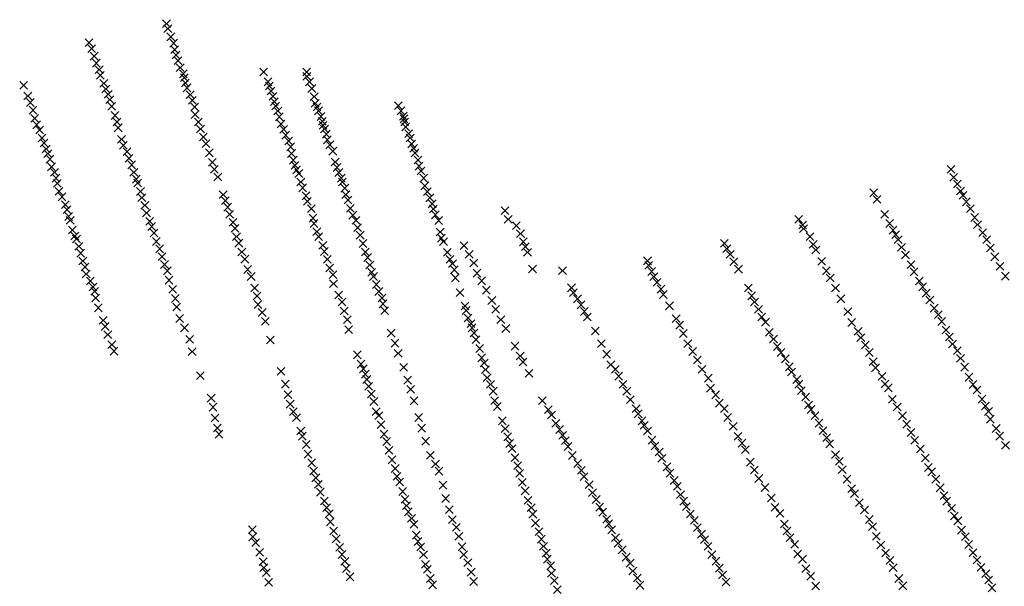
# Model space of a CAD drawing. Extents: x 42938 to 79231, y 382801 to 412482.
# Drawn here: x 62127 to 63391, y 404777 to 405504 of the extents above; entities that cross this region are included whole.
import ezdxf

# ---------------------------------------------------------------- set-up
doc = ezdxf.new("R2010")
doc.units = 0
doc.header["$PDMODE"] = 3
doc.header["$PDSIZE"] = 5
doc.layers.add('KAART32', color=1, linetype='CONTINUOUS')

msp = doc.modelspace()

# ---------------------------------------------------------------- linework, layer by layer
at = {"layer": 'KAART32', "color": 1}
for p in [(62315.62, 405499.16, -3), (62317.36, 405492.56, -2), (62321.23, 405482.13), (62216.22, 405474.78, -3), (62324.8, 405474.06, 1), (62219.63, 405467.03, -3), (62222.84, 405457.41, -1), (62326.16, 405465.63, 2), (62327.95, 405458.94, 2), (62225.71, 405448.44, 3), (62330.46, 405451.63, 4), (62333.23, 405442.59, 4), (62229.16, 405440.03, 6), (62230.61, 405432.88, 8), (62337.42, 405434.69, 5), (62338.68, 405429.69, 7), (62440.52, 405436.94, -2), (62495.58, 405437, -2), (62495.8, 405431.53, -2), (62132.17, 405420.03, -4), (62235.16, 405422.47, 9), (62339.73, 405423.06, 7), (62341.93, 405416.72, 8), (62446.04, 405424.47, -2), (62447.62, 405419.09, -2), (62499.23, 405424.38, -1), (62137.62, 405406.28, -2), (62237.84, 405415.13, 9), (62240.7, 405408.5, 9), (62346.12, 405407.94, 10), (62449.99, 405412.69, -1), (62452.4, 405405.88), (62502.28, 405415.88, -1), (62505.35, 405405.34), (62140.91, 405397.94, 1), (62242.88, 405401.59, 9), (62245.37, 405393.13, 9), (62348.74, 405400.69, 10), (62351.74, 405392.06, 12), (62454.24, 405399.06, 1), (62455.89, 405393.56, 2), (62506.6, 405396.88, -1), (62508.99, 405392.13, -2), (62613.48, 405393.78), (62144.21, 405388.03, 2), (62249.5, 405381.28, 8), (62352.51, 405382.5, 13), (62458.7, 405387.06, 2), (62460.59, 405379.59, 3), (62510.93, 405387.19, -1), (62513.96, 405379.97, -1), (62616.78, 405387.31, 1), (62619.78, 405380.31, 1), (62146.27, 405377.56, 3), (62148.98, 405369.22, 3), (62252.1, 405372.88, 8), (62356.51, 405372.97, 15), (62462.78, 405370.31, 3), (62515.76, 405373.84), (62516.67, 405368.69, 1), (62620.62, 405376.94), (62621.62, 405372.94, 1), (62622.73, 405366.5, 1), (62152.87, 405362.56, 3), (62253.54, 405365.47, 7), (62359.38, 405364, 15), (62363.08, 405353.59, 14), (62466.04, 405363.47, 4), (62468.77, 405355.97, 6), (62518.51, 405363.97, 1), (62520.98, 405357.34, 2), (62626.58, 405357.84, 1), (62155.73, 405352.47, 4), (62158.26, 405346, 4), (62257.94, 405350.66, 7), (62260.38, 405342.88, 7), (62366.48, 405345.03, 13), (62472.65, 405348.47, 7), (62475.1, 405340.97, 9), (62522.19, 405350.09, 3), (62525.45, 405343.56, 4), (62628.51, 405352.34, 2), (62630.5, 405344.63, 2), (62161.1, 405338.28, 4), (62163.25, 405332.31, 4), (62265.04, 405334.91, 8), (62370.77, 405333.38, 13), (62476.23, 405332.44, 11), (62529.2, 405335.44, 5), (62633.11, 405339.19, 2), (62634.86, 405333.19, 2), (62166.22, 405325.22, 4), (62267.47, 405326.28, 9), (62270.87, 405318, 10), (62374.48, 405321.19, 13), (62478.44, 405323.97, 11), (62480.79, 405317.28, 12), (62532.2, 405321.5, 5), (62638.63, 405324.06, 1), (62639.89, 405316.16, 1), (62168, 405315.31, 3), (62171.82, 405308.19, 2), (62273.73, 405308.19, 10), (62377.02, 405312.06, 13), (62482.71, 405311.5, 12), (62485.67, 405306.78, 12), (62534.72, 405314.44, 6), (62537.02, 405308.13, 6), (62642.43, 405309.97, 1), (63323.09, 405312.22, 16), (62173.82, 405300.75, 2), (62175.5, 405294.28, 1), (62277.01, 405299.56, 11), (62278.72, 405294.5, 12), (62381.58, 405302.22, 14), (62488.17, 405295.94, 13), (62540.11, 405300.81, 6), (62541.59, 405295.94, 6), (62645.92, 405300.88, 1), (62647.37, 405291.06, 1), (63326.51, 405301.81, 17), (63331.09, 405293.41, 17), (62177.73, 405284.03, 1), (62282.3, 405283.78, 12), (62388.43, 405279.66, 14), (62490.62, 405288.44, 13), (62494.67, 405278.22, 14), (62544.72, 405287.94, 6), (62545.91, 405279.56, 6), (62650.61, 405283.41, 1), (63223.63, 405282.06, 7), (63335.27, 405284.38, 17), (63338.39, 405278.72, 17), (62181.44, 405276.88, 1), (62185.82, 405266.81), (62284.05, 405275.69, 12), (62287.83, 405266.03, 12), (62391.16, 405271.88, 15), (62496.56, 405271.03, 15), (62548.6, 405272.72, 6), (62653.8, 405275.56, 1), (62656.87, 405267.97, 1), (63227.94, 405273.66, 11), (63342.64, 405270.41, 17), (62187.78, 405260.34), (62290.06, 405256.06, 12), (62394.11, 405263.63, 15), (62396.86, 405254.34, 16), (62501.7, 405261.75, 16), (62551.73, 405262.06, 6), (62554.89, 405253.38, 6), (62658.26, 405261.22, 1), (62660.83, 405253.78, 1), (62750.45, 405259.22, 2), (63237.91, 405254.53, 13), (63347.78, 405261.69, 17), (62189.93, 405251.72), (62191.98, 405246.84), (62294.09, 405245.53, 12), (62400.96, 405244.28, 16), (62503.88, 405249.53, 16), (62505.16, 405242.72, 15), (62558.89, 405246.78, 6), (62665.16, 405246.5, 1), (62754.46, 405247.88, 3), (62764.77, 405239.81, 4), (63127.43, 405248.06, 3), (63132.44, 405240.81, 10), (63244.3, 405242.63, 13), (63353.5, 405250.31, 19), (63357, 405241.22, 22), (62194.68, 405234.44), (62296.62, 405238.78, 11), (62299.51, 405230.38, 10), (62403.75, 405236.38, 16), (62508.74, 405232.28, 15), (62561.13, 405237.38, 6), (62564.39, 405227.63, 6), (62667.01, 405231.72, 1), (62770.23, 405229.56, 5), (63133.59, 405236.03, 10), (63248.54, 405234.03, 13), (63251.83, 405228.34, 14), (63363.64, 405230.88, 25), (62197.98, 405226.63), (62200.16, 405222.66), (62302.69, 405219.63, 9), (62405.57, 405225.81, 16), (62408.58, 405217.47, 17), (62511.11, 405225.88, 15), (62516.43, 405214.72, 15), (62568.09, 405216.94, 5), (62668.49, 405223.91, 1), (62671.4, 405219.28, 1), (62773.98, 405219.06, 5), (63031.92, 405217.28, 1), (63142.05, 405225.69, 11), (63146.04, 405215.88, 10), (63255.15, 405221.97, 14), (63368.73, 405221.97, 30), (62203.09, 405213.31), (62205.4, 405204.63, 1), (62306.8, 405210.13, 9), (62412.42, 405206.16, 17), (62518.42, 405206.72, 14), (62571.03, 405206.06, 4), (62676.16, 405205.78, 1), (62697.75, 405214.16, 1), (62704.27, 405203.06, 1), (62776.47, 405212.97, 5), (62779.27, 405205.66, 5), (63035.12, 405210.31, 7), (63039.51, 405203.19, 10), (63149.46, 405208.69, 10), (63259.43, 405212.13, 15), (63264.66, 405202.34, 16), (63373.55, 405211.28, 34), (62208.26, 405194.53, 1), (62309.77, 405200.06, 9), (62313.13, 405190.09, 10), (62416.31, 405196.84, 17), (62522.19, 405196.78, 14), (62573.95, 405199.06, 4), (62576.82, 405189.53, 3), (62679.66, 405196.69, 1), (62682.84, 405191.22, 1), (62710.27, 405192.06, 1), (62933.35, 405194.72, 3), (63044.13, 405193.78, 9), (63157.04, 405194.03, 10), (63271.77, 405189.81, 17), (63379.27, 405199.91, 39), (62211.16, 405186.97, 1), (62212.51, 405177.97, 1), (62316.87, 405181.94, 10), (62419.95, 405183.63, 20), (62525.24, 405185.69, 13), (62529.43, 405176.91, 12), (62579, 405179.97, 3), (62685.28, 405183.19, 1), (62714.31, 405178.88, 2), (62785.68, 405184.28, 5), (62824.1, 405182.13, 5), (62934.87, 405188.88, 6), (62938.57, 405181.13, 7), (63050.16, 405184.09, 8), (63162.96, 405181.91, 10), (63275.44, 405180.69, 19), (63385.88, 405187.81, 44), (62217.98, 405168.88, 1), (62318.95, 405169.94, 8), (62424.41, 405174.59, 26), (62530.16, 405165.38, 12), (62581.55, 405174.63, 3), (62585.2, 405164.34, 2), (62686.55, 405172.88, 2), (62720.28, 405169.03, 2), (62941.44, 405174.53, 8), (62945.48, 405167.25, 8), (63167.82, 405172.63, 11), (63282.23, 405168.81, 23), (63392.65, 405175.13, 48), (62221.34, 405161.25, 1), (62223.49, 405155.56), (62323.59, 405158.19, 9), (62428.87, 405159.94, 26), (62588.36, 405155.38, 2), (62692.62, 405153.97, 2), (62726.27, 405157.09, 2), (62835.77, 405160.03, 5), (62838.14, 405153.88, 5), (62950.52, 405158.47, 8), (62953.71, 405151.5, 8), (63062.7, 405159.91, 8), (63174.75, 405159.88, 12), (63286.77, 405161.38, 28), (63291.09, 405153.22, 32), (62224.79, 405146.97), (62327.09, 405146.44, 8), (62431.89, 405149.53, 22), (62433.14, 405138.66, 19), (62536.66, 405150.88, 11), (62540.9, 405142.03, 10), (62592.27, 405147.19, 2), (62593.76, 405139.63, 2), (62733.42, 405143.88, 2), (62843.48, 405145.97, 5), (63067.09, 405149.84, 8), (63070.77, 405141.81, 8), (63181.55, 405145.94, 14), (63295.78, 405144.56, 34), (62228.27, 405134.38, 1), (62328.73, 405135.63, 3), (62438.55, 405128.53, 12), (62543.84, 405130.28, 10), (62595.84, 405130.88, 3), (62698.95, 405136.88, 3), (62700.48, 405131.06, 3), (62738.23, 405132.63, 2), (62848.02, 405138.22, 5), (62852.33, 405129.81, 5), (62961.52, 405136.94, 7), (63075.91, 405132.56, 8), (63190.56, 405129.44, 15), (63301.4, 405133.97, 37), (62234.3, 405118.53), (62332.57, 405120.84, 1), (62442.62, 405117.06, 12), (62547.91, 405119.38, 10), (62702.88, 405121.31, 3), (62706.59, 405114.13, 3), (62744.99, 405119.38, 2), (62856.15, 405122.69, 6), (62970.19, 405120.53, 6), (63080.02, 405122.78, 8), (63084.76, 405116.09, 8), (63195.44, 405115.69, 20), (63306.66, 405125.63, 41), (63311.08, 405116.94, 44), (62236.91, 405110.44, -1), (62338.78, 405108.72, -1), (62549.63, 405106.38, 10), (62604.16, 405102, 4), (62708.02, 405108.81, 3), (62710.43, 405102.28, 3), (62751.45, 405107.94, 4), (62866.37, 405104.81, 6), (62974.55, 405112.28, 6), (62979.43, 405101.47, 6), (63089.64, 405102.94, 10), (63203.81, 405104.31, 26), (63316.46, 405105.97, 48), (62240.37, 405099.94, -4), (62345.56, 405093.94, -1), (62448.87, 405093.06, 10), (62609.16, 405089.16, 5), (62712.98, 405093.72, 3), (62873.91, 405088.44, 5), (62985.06, 405088.5, 6), (63095.13, 405094.38, 11), (63207.27, 405096.19, 33), (63320.99, 405097.13, 51), (63324.99, 405088.13, 54), (62245.45, 405087.25, -5), (62248.16, 405078.91, -5), (62348.59, 405078.19, -2), (62613.14, 405076.13, 5), (62717.78, 405082.19, 3), (62763.22, 405085.31, 4), (62991.43, 405078.44, 6), (63099.98, 405084.81, 12), (63104.75, 405077.19, 14), (63212.92, 405086.75, 34), (63218.1, 405077.06, 36), (63331.05, 405079.56, 57), (62560.82, 405074.13, 27), (62720.37, 405070.28, 3), (62723.58, 405063.56, 3), (62769.82, 405072.69, 5), (62773.46, 405065.06, 5), (62880.78, 405074.94, 5), (62997.27, 405067.38, 7), (63110.31, 405069.06, 16), (63223.08, 405065.47, 39), (63335.21, 405069.69, 60), (62462.79, 405053.06, 7), (62565.45, 405062.09, 22), (62568.38, 405056.22, 18), (62620.09, 405058.06, 5), (62725.34, 405055.19, 4), (62781.2, 405050.34, 5), (62886.29, 405061.63, 5), (62891.88, 405055.53, 6), (63003.2, 405055.53, 7), (63115.42, 405058.69, 20), (63118.23, 405052.19, 23), (63226.03, 405057.53, 42), (63340.65, 405058.28, 62), (62359.18, 405047.5, -2), (62570.96, 405049.38, 15), (62572.98, 405042.5, 12), (62625.24, 405041.66, 5), (62727.45, 405044.88, 4), (62896.35, 405046.75, 6), (63011.46, 405044.13, 8), (63125.12, 405042.47, 29), (63234.53, 405046.5, 44), (63346.22, 405045.44, 63), (62468.28, 405036.56, 3), (62575.34, 405033.69, 10), (62629.14, 405029.97, 5), (62731.74, 405036.19, 4), (62735.2, 405027.47, 4), (62901.86, 405036.38, 6), (62906.84, 405027.44, 6), (63014.2, 405031.31, 9), (63127.55, 405036.53, 32), (63130.72, 405028.13, 35), (63238.24, 405036.69, 47), (63242.56, 405031.75, 50), (63351.24, 405036.13, 68), (63356.31, 405029.03, 73), (62373.03, 405018.5, -1), (62471.75, 405023.13, 2), (62578.6, 405023.94, 9), (62581.86, 405014.19, 8), (62633.43, 405015.13, 5), (62737.16, 405015.44, 4), (62798.22, 405015.31, 6), (62911.15, 405016.66, 6), (63020.77, 405022.88, 11), (63025.48, 405012.13, 13), (63136.33, 405019.91, 37), (63247.64, 405017, 53), (63362.76, 405017.31, 74), (62375.41, 405007.06, -2), (62474.5, 405010.88, 1), (62478.5, 405001.31, 1), (62584.83, 405001.22, 7), (62740.46, 405007.91, 4), (62805.98, 405003.78, 6), (62918.73, 405005.19, 6), (63031.97, 405005.03, 15), (63140.03, 405009.78, 39), (63143.2, 405004.03, 41), (63253.84, 405007.25, 56), (63367.11, 405008.5, 78), (63371.21, 405001.38, 80), (62377.9, 404993, -2), (62482.59, 404993.63), (62588.29, 404996.03, 6), (62639.4, 404993.78, 6), (62746.88, 404989.47, 4), (62809.97, 404996.88, 6), (62921.26, 404998.44, 7), (62926.23, 404989.5, 7), (63036.27, 404993.69, 18), (63148.37, 404996.19, 43), (63260.8, 404995.91, 59), (63373.62, 404991.63, 83), (62380.87, 404980.31, -2), (62488.13, 404976.44), (62591.12, 404984.5, 6), (62643.3, 404980, 11), (62750.59, 404979.38, 4), (62815.53, 404986.13, 6), (62820.52, 404978.31, 6), (62929.05, 404983.56, 7), (62933.33, 404976.41, 7), (63043.34, 404982.38, 24), (63153.44, 404986.44, 45), (63158.57, 404976.88, 48), (63266.09, 404985.16, 61), (63271.76, 404974.44, 63), (63381.02, 404979.66, 88), (62382.97, 404972.38, -3), (62490.21, 404969.75, -1), (62594.83, 404972.31, 5), (62598.49, 404962.88, 5), (62648.46, 404963.31, 13), (62753.77, 404968.88, 4), (62824.28, 404970.75, 6), (62827.82, 404963.94, 7), (62939.21, 404964.69, 8), (63049.48, 404969.53, 31), (63163.43, 404967.88, 50), (63276.48, 404964.56, 67), (63385.47, 404969.75, 93), (62495.15, 404959.13, -1), (62601.37, 404951.56, 5), (62756.27, 404960.44, 4), (62759.3, 404953.78, 4), (62831.35, 404956.53, 7), (62943.02, 404957.28, 9), (62948.3, 404949.47, 10), (63054.63, 404960.81, 35), (63058.88, 404952.5, 39), (63167.23, 404959.94, 54), (63283.62, 404953.44, 70), (63392.99, 404958.13, 98), (62497.45, 404946.66, -1), (62605.32, 404939.47, 4), (62654.38, 404945.06, 12), (62763.26, 404942.25, 5), (62836.84, 404945.03, 8), (62951.76, 404941.34, 11), (63065.3, 404936.44, 42), (63174.71, 404946.03, 56), (63179.52, 404937.44, 59), (63290.07, 404941.72, 73), (62502.03, 404935.59, -1), (62504.7, 404925, -2), (62609.29, 404928.22, 4), (62661.02, 404934.13, 11), (62665.7, 404924.88, 21), (62766.5, 404931.94, 6), (62843.6, 404934.72, 8), (62848.35, 404925.94, 9), (62958.23, 404930.47, 13), (63070.36, 404926.41, 44), (63183.33, 404926.81, 61), (63293.9, 404929.56, 77), (63298.2, 404924.09, 77), (62507.42, 404916.38, -2), (62611.69, 404918.19, 4), (62615, 404910.97, 4), (62769.2, 404922.16, 7), (62851.81, 404917.81, 9), (62962.09, 404922.38, 17), (62967.61, 404912.88, 19), (63076.31, 404915.44, 47), (63189.59, 404914.56, 63), (63303.56, 404914.63, 81), (62510.59, 404907.97, -2), (62619, 404898.78, 4), (62670.66, 404906.88, 24), (62772.59, 404910.66, 7), (62776.16, 404899.63, 8), (62858.4, 404907.56, 10), (62971.48, 404905.38, 25), (63084.23, 404903.84, 49), (63195.35, 404902.53, 69), (63309.06, 404903.44, 89), (62513.16, 404897.88, -2), (62518.31, 404886.5, -2), (62621.97, 404888.72, 5), (62674.16, 404889.81, 17), (62779.82, 404887.56, 9), (62862.61, 404897.28, 11), (62867.36, 404888.5, 11), (62975.73, 404894.69, 30), (62979.87, 404886.31, 34), (63092.23, 404890.34, 53), (63199.12, 404896.09, 71), (63313.95, 404893.47, 89), (63317.37, 404886.31, 91), (62521.42, 404877.94, -1), (62623.78, 404880.53, 5), (62678.8, 404875.41, 12), (62783.87, 404877.91, 9), (62871.91, 404878.69, 13), (62983.3, 404879.44, 38), (63097.03, 404878.53, 55), (63205.35, 404884.53, 73), (63212.01, 404875, 77), (63323.94, 404877.28, 95), (62524.55, 404870.19, -1), (62626.23, 404872.75, 5), (62630.25, 404864.31, 5), (62682.73, 404862.75, 9), (62786.09, 404869.72, 10), (62875.86, 404872.19, 14), (62881.01, 404863.19, 15), (62988.43, 404869.88, 40), (62993.48, 404861.69, 43), (63103.39, 404870.81, 56), (63218.22, 404862.88, 81), (63327.19, 404867.25, 100), (63331.77, 404861.19, 102), (62425.91, 404849.81, -4), (62526.15, 404859.78), (62530.28, 404848.19, 1), (62633.37, 404856.59, 6), (62687.74, 404852.84, 9), (62789.53, 404858.13, 10), (62883.55, 404857.28, 18), (62887.36, 404849.59, 23), (62997.31, 404852.47, 45), (63109, 404857, 60), (63112.5, 404848.19, 63), (63222.29, 404853.78, 83), (63336.56, 404849.09, 107), (62426.52, 404840.63, -4), (62533.59, 404838.06, 1), (62636.61, 404842.78, 6), (62691.07, 404841.19, 9), (62793.9, 404847.19, 11), (62797.1, 404837.56, 12), (62892.2, 404839.47, 28), (63002.63, 404843.97, 48), (63006.52, 404837.03, 50), (63116.23, 404839.5, 65), (63227.19, 404841.19, 86), (63341.32, 404840.88, 108), (62430.1, 404833.09, -4), (62538.06, 404827.19, 2), (62638.71, 404834.56, 6), (62642.08, 404827.5, 6), (62695.22, 404827.78, 8), (62799.69, 404828.31, 13), (62895.62, 404832.31, 33), (62900.77, 404823.88, 27), (63011.09, 404828.31, 52), (63122.29, 404830.94, 70), (63232.97, 404830.25, 87), (63345.76, 404830.72, 113), (62435.23, 404820.59, -4), (62541.05, 404818, 2), (62645.67, 404817.63, 7), (62697.39, 404817.63, 8), (62803.25, 404819.69, 14), (62804.56, 404811.94, 15), (62905.91, 404814.56, 42), (63015.87, 404817.75, 54), (63126.12, 404818.53, 70), (63132.33, 404812, 72), (63239.1, 404819.78, 93), (63244.57, 404810.38, 96), (63351.38, 404820.41, 113), (63356.52, 404810.84, 112), (62439.8, 404808.69, -4), (62440.61, 404801.09, -4), (62544.72, 404809.13, 3), (62546.58, 404799.97, 3), (62648.26, 404805.44, 7), (62650.62, 404799.03, 8), (62702.56, 404807.41, 9), (62808.92, 404803.38, 16), (62911.02, 404806.81, 45), (63021.25, 404809.41, 55), (63025.54, 404800.44, 57), (63136.55, 404799.63, 78), (63248.8, 404800.94, 100), (63361.66, 404801.56, 117), (62443.76, 404794.5, -4), (62551.4, 404789.28, 4), (62654.34, 404787.13, 8), (62706.84, 404795.19, 9), (62810.09, 404793.88, 17), (62813.63, 404784.38, 18), (62914.55, 404796.78, 49), (62920.14, 404787.72, 49), (63029.66, 404791.5, 59), (63142.76, 404789.88, 78), (63255.99, 404787.06, 100), (63367.77, 404793.44, 118), (63371.46, 404785.16, 119), (62446.91, 404782.31, -2), (62657.35, 404779.06, 10), (62710.17, 404783.22, 9), (62817.65, 404772.75, 20), (62923.64, 404778.63, 54), (63034.13, 404782.75, 61), (63149.13, 404777.41, 83), (63261.24, 404777.81, 104), (63375.79, 404775.22, 120)]:
    msp.add_point(p, dxfattribs=at)

doc.saveas('drawing.dxf')
